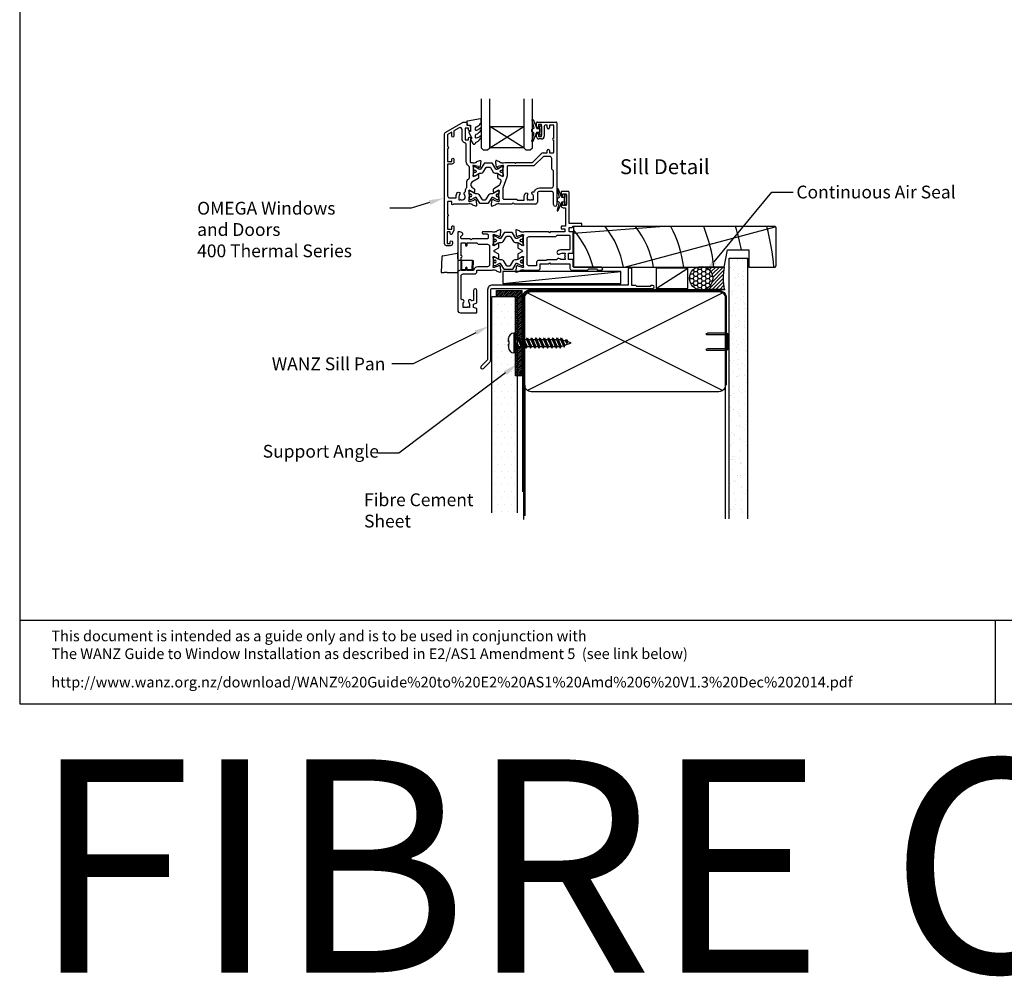
# Model space of a CAD drawing. Units: inches. Extents: x 0 to 5796, y -129 to 5363.
# Drawn here: x 0 to 462, y 1460 to 1909 of the extents above; entities that cross this region are included whole.
import ezdxf
from ezdxf import colors
from ezdxf.entities.mleader import LeaderData, LeaderLine
from ezdxf.enums import TextEntityAlignment as Align
from ezdxf.math import Vec2, Vec3

# ---------------------------------------------------------------- set-up
doc = ezdxf.new("R2010")
doc.units = ezdxf.units.IN
doc.header["$MEASUREMENT"] = 0
doc.layers.add('Dwelling', color=4, linetype='Continuous')
doc.layers.add('OMEGA WINDOWS AND DOORS', color=7, linetype='Continuous')
doc.styles.add('Arial-Bold', font='arialbd.ttf')
doc.styles.add('arialobs', font='ARIALUNI.TTF', dxfattribs={"height": 6})

# ---------------------------------------------------------------- blocks, each defined once
blk = doc.blocks.new('scr25')
for p, q in [((-508.6, -468.9), (-509.35, -468.9)), ((-509.35, -468.9), (-509.35, -478.1)), ((-508.6, -468.9), (-508.6, -478.1)), ((-511.85, -473), (-511.85, -471.4)), ((-511.85, -472.08), (-511.85, -473)), ((-511.85, -473), (-511.85, -473)), ((-511.85, -473), (-511.85, -473)), ((-511.85, -473), (-511.85, -473)), ((-511.85, -473), (-511.84, -473)), ((-511.85, -474), (-511.85, -475.6)), ((-511.85, -474.91), (-511.85, -474)), ((-511.85, -474), (-511.85, -474)), ((-511.85, -474), (-511.85, -474)), ((-511.85, -474), (-511.85, -474)), ((-511.85, -474), (-511.84, -474)), ((-511.84, -473), (-511.84, -473)), ((-511.84, -473), (-511.83, -473)), ((-511.84, -474), (-511.84, -474)), ((-511.84, -474), (-511.83, -474)), ((-511.83, -473), (-511.83, -473)), ((-511.83, -473), (-511.79, -473)), ((-511.83, -474), (-511.83, -474)), ((-511.83, -474), (-511.79, -474)), ((-511.79, -473), (-511.77, -473)), ((-511.79, -474), (-511.77, -474)), ((-511.77, -473), (-511.77, -473)), ((-511.77, -473), (-511.69, -473)), ((-511.77, -474), (-511.77, -474)), ((-511.77, -474), (-511.69, -474)), ((-511.69, -473), (-511.59, -473)), ((-511.69, -474), (-511.59, -474)), ((-511.59, -473), (-511.55, -473)), ((-511.59, -474), (-511.55, -474)), ((-511.55, -474), (-511.55, -473)), ((-508.6, -471.89), (-507.41, -471.89)), ((-508.6, -475.11), (-507.91, -475.11)), ((-508.28, -474.31), (-507.81, -473.56)), ((-508.28, -474.31), (-507.56, -475.86)), ((-507.81, -473.56), (-507.08, -475.11)), ((-507.56, -475.86), (-507.81, -473.56)), ((-507.56, -475.86), (-507.08, -475.11)), ((-507.41, -471.89), (-506.93, -471.14)), ((-507.41, -471.89), (-505.56, -475.86)), ((-507.08, -475.11), (-505.91, -475.11)), ((-506.93, -471.14), (-505.56, -475.86)), ((-506.93, -471.14), (-505.08, -475.11)), ((-506.58, -471.89), (-505.41, -471.89)), ((-505.56, -475.86), (-505.08, -475.11)), ((-505.41, -471.89), (-504.93, -471.14)), ((-505.41, -471.89), (-503.56, -475.86)), ((-505.08, -475.11), (-503.91, -475.11)), ((-504.93, -471.14), (-503.56, -475.86)), ((-504.93, -471.14), (-503.08, -475.11)), ((-504.58, -471.89), (-503.41, -471.89)), ((-503.56, -475.86), (-503.08, -475.11)), ((-503.41, -471.89), (-502.93, -471.14)), ((-503.41, -471.89), (-501.56, -475.86)), ((-503.08, -475.11), (-501.91, -475.11)), ((-502.93, -471.14), (-501.08, -475.11)), ((-502.93, -471.14), (-501.56, -475.86)), ((-502.58, -471.89), (-501.41, -471.89)), ((-501.56, -475.86), (-501.08, -475.11)), ((-501.41, -471.89), (-500.93, -471.14)), ((-501.41, -471.89), (-499.56, -475.86)), ((-501.08, -475.11), (-499.91, -475.11)), ((-500.93, -471.14), (-499.08, -475.11)), ((-500.93, -471.14), (-499.56, -475.86)), ((-500.58, -471.89), (-499.41, -471.89)), ((-499.56, -475.86), (-499.08, -475.11)), ((-499.41, -471.89), (-498.93, -471.14)), ((-499.41, -471.89), (-497.56, -475.86)), ((-499.08, -475.11), (-497.91, -475.11)), ((-498.93, -471.14), (-497.08, -475.11)), ((-498.93, -471.14), (-497.56, -475.86)), ((-498.58, -471.89), (-497.41, -471.89)), ((-497.56, -475.86), (-497.08, -475.11)), ((-497.41, -471.89), (-496.93, -471.14)), ((-497.41, -471.89), (-495.56, -475.86)), ((-497.08, -475.11), (-495.91, -475.11)), ((-496.93, -471.14), (-495.56, -475.86)), ((-496.93, -471.14), (-495.08, -475.11)), ((-496.58, -471.89), (-495.41, -471.89)), ((-495.56, -475.86), (-495.08, -475.11)), ((-495.41, -471.89), (-494.93, -471.14)), ((-495.41, -471.89), (-493.56, -475.86)), ((-495.08, -475.11), (-493.91, -475.11)), ((-494.93, -471.14), (-493.08, -475.11)), ((-494.93, -471.14), (-493.56, -475.86)), ((-494.58, -471.89), (-493.41, -471.89)), ((-493.56, -475.86), (-493.08, -475.11)), ((-493.41, -471.89), (-492.93, -471.14)), ((-493.41, -471.89), (-491.56, -475.86)), ((-493.08, -475.11), (-491.91, -475.11)), ((-492.93, -471.14), (-491.08, -475.11)), ((-492.93, -471.14), (-491.56, -475.86)), ((-492.58, -471.89), (-491.41, -471.89)), ((-491.56, -475.86), (-491.08, -475.11)), ((-491.41, -471.89), (-490.93, -471.14)), ((-491.41, -471.89), (-489.56, -475.86)), ((-491.08, -475.11), (-489.91, -475.11)), ((-490.93, -471.14), (-489.08, -475.11)), ((-490.93, -471.14), (-489.56, -475.86)), ((-490.58, -471.89), (-489.41, -471.89)), ((-489.56, -475.86), (-489.08, -475.11)), ((-489.41, -471.89), (-488.93, -471.14)), ((-489.41, -471.89), (-487.56, -475.86)), ((-489.08, -475.11), (-487.91, -475.11)), ((-488.93, -471.14), (-487.08, -475.11)), ((-488.93, -471.14), (-487.56, -475.86)), ((-488.58, -471.89), (-487.41, -471.89)), ((-487.56, -475.86), (-487.08, -475.11)), ((-487.41, -471.89), (-486.93, -471.14)), ((-487.41, -471.89), (-485.72, -475.51)), ((-487.08, -475.11), (-486.07, -474.76)), ((-487.08, -475.11), (-486.07, -474.76)), ((-486.93, -471.14), (-485.72, -475.51)), ((-486.93, -471.14), (-485.36, -474.51)), ((-485.06, -472.65), (-486.44, -472.21)), ((-485.72, -475.51), (-485.36, -474.51)), ((-485.36, -474.51), (-482.45, -473.5)), ((-485.06, -472.65), (-484.58, -471.9)), ((-485.06, -472.65), (-484.53, -473.78)), ((-484.58, -471.9), (-484.05, -473.03)), ((-484.58, -471.9), (-484.53, -473.78)), ((-484.53, -473.78), (-484.05, -473.03)), ((-482.45, -473.5), (-484.08, -472.97)), ((-508.6, -478.1), (-509.35, -478.1))]:
    blk.add_line(p, q)
for centre, start, end in [((-509.35, -471.4), 90, 180), ((-509.35, -475.6), 180, 270)]:
    blk.add_arc(centre, 2.5, start, end)
blk = doc.blocks.new('A$C738818A3')
for p, q in [((-45.8, 46.4), (45.8, 0.6)), ((45.8, 46.4), (-45.8, 0.6))]:
    blk.add_line(p, q)
blk.add_lwpolyline([(44, 47, -0.414214), (47, 44), (47, 3, -0.414214), (44, 0), (-44, 0, -0.414214), (-47, 3), (-47, 44, -0.414214), (-44, 47)], format="xyb", close=True)
blk = doc.blocks.new('35303')
blk.add_lwpolyline([(271.7, 83.8), (274.75, 86.84, 0.198912), (275.19, 87.9), (275.19, 120.7, -0.414214), (275.89, 121.4), (351.12, 121.4, 1), (351.12, 122.7), (350.27, 122.7), (349.87, 122.3), (343.67, 122.3), (343.27, 122.7), (341.28, 122.7), (341.28, 130.7, 0.261972), (340.88, 130.9), (339.88, 130.9, 0.414214), (339.68, 130.7), (339.68, 122.9), (275.89, 122.9, 0.414214), (273.69, 120.7), (273.69, 87.9), (270.64, 84.86, 1)], format="xyb", close=True)
blk = doc.blocks.new('50315A')
for p, q in [((20.19, 36.45), (20.19, 38.1)), ((20.59, 38.5), (29.29, 38.5)), ((22.49, 37.3), (20.99, 37.3)), ((20.99, 37.3), (20.99, 36.45)), ((22.49, 31.8), (22.49, 37.3)), ((25.19, 37), (24.19, 37)), ((25.19, 35.9), (25.19, 37)), ((28.19, 37), (26.19, 37)), ((26.19, 37), (26.19, 35.9)), ((28.19, 31), (28.19, 37)), ((29.69, 38.1), (29.69, -0.2)), ((20.19, 31.6), (20.19, 32.65)), ((20.99, 32.65), (20.99, 31.8)), ((23.79, 36.6), (23.79, 31.9)), ((20.99, 31.8), (22.49, 31.8)), ((22.49, 30.6), (21.19, 30.6)), ((28.19, 24.5), (28.19, 30)), ((18.19, 19.5), (22.28, 23.59)), ((23.27, 24), (25.19, 24)), ((25.19, 24), (25.19, 25.1)), ((26.19, 25.1), (26.19, 24)), ((26.19, 24), (27.69, 24)), ((1.2, 17.81), (0.99, 20.17)), ((1.39, 20.48), (2.8, 19.97)), ((3.29, 19.5), (3.54, 19.5)), ((5.04, 19.5), (9.89, 19.5)), ((9.89, 19.5), (10.29, 19.1)), ((10.29, 19.1), (10.69, 19.5)), ((10.69, 19.5), (18.19, 19.5)), ((1.65, 17.26), (1.29, 17.62)), ((2.03, 17.52), (1.98, 17.35)), ((1.99, 12.44), (1.99, 13.96)), ((4.16, 18.19), (2.17, 17.66)), ((2.29, 14.13), (4.09, 13.06)), ((4.39, 18.2), (4.24, 18.2)), ((4.49, 14.17), (4.49, 17.15)), ((3.46, 11.33), (2.19, 12.1)), ((3.1, 9.41), (3.63, 10.85)), ((0, 5.54), (0, 7.06)), ((0.19, 7.4), (2.68, 8.89)), ((2.09, 6.44), (0.3, 5.37)), ((2.5, 2.35), (2.5, 5.33)), ((20.59, 5), (20.59, 1)), ((27.09, 6), (21.59, 6)), ((28.09, -0.2), (28.09, 5)), ((-1, -0.67), (-0.79, 1.69)), ((-0.71, 1.88), (-0.34, 2.24)), ((-0.01, 2.15), (0.04, 1.98)), ((0.18, 1.84), (2.17, 1.31)), ((1.55, 0), (1.3, 0)), ((2.25, 1.3), (2.4, 1.3)), ((8.59, 0), (3.05, 0)), ((9.19, 0.6), (8.59, 0)), ((9.79, 0), (9.19, 0.6)), ((0.81, -0.47), (-0.6, -0.98)), ((19.59, 0), (9.79, 0))]:
    blk.add_line(p, q)
blk.add_lwpolyline([(18.05, 2.27), (18.24, 2), (18.69, 2), (18.69, 3.5, 0.23272), (18.1, 4.69, -0.847795), (18.71, 5.82, 0.390043), (19.2, 6.04, -0.298445), (21.59, 7.6), (27.09, 7.6, 0.414214), (28.09, 8.6), (28.09, 15.6), (27.29, 16.4), (27.29, 21.4, 0.414212), (26.29, 22.4), (23.35, 22.4), (19.26, 18.31, -0.198912), (18.27, 17.9), (6.7, 17.9, 0.414214), (6.3, 17.5), (6.3, 13.18, -0.087489), (6.22, 12.7), (4.32, 7.5, 0.087489), (4.3, 7.36), (4.3, 2.8, 0.414214), (4.7, 2.4), (10.79, 2.4), (11.39, 1.8), (14.39, 1.8), (14.39, 3.5, -0.142333), (14.82, 5, -1), (15.92, 4.3, 0.142333), (15.69, 3.5), (15.69, 2), (16.14, 2), (16.33, 2.27, 0.315299)], format="xyb", close=True)
for centre, radius, start, end in [((20.59, 38.1), 0.4, 90, 180), ((24.19, 36.6), 0.4, 90, 180), ((29.29, 38.1), 0.4, 360, 90), ((20.59, 36.45), 0.4, 180, 0), ((20.59, 32.65), 0.4, 0, 180), ((25.69, 35.9), 0.5, 180, 0), ((21.19, 31.6), 1, 180, 270), ((22.49, 31.9), 1.3, 270, 0), ((28.19, 30.5), 0.5, 90, 270), ((23.27, 22.6), 1.4, 89.9997, 135), ((25.69, 25.1), 0.5, 0, 180), ((27.69, 24.5), 0.5, 270, 0), ((1.29, 20.2), 0.3, 70, 185), ((2.7, 19.69), 0.3, 10.9043, 70), ((3.29, 19.8), 0.3, 190.9043, 270), ((4.29, 20.8), 1.5, 240.0736, 299.9293), ((1.5, 17.83), 0.3, 185, 225), ((1.79, 17.4), 0.2, 225, 345), ((2.19, 13.96), 0.2, 59, 180), ((2.22, 17.46), 0.2, 105, 165), ((4.24, 17.9), 0.3, 90, 105), ((4.39, 17.9), 0.3, 330.0727, 90), ((5.69, 17.15), 1.2, 150.0727, 180), ((5.69, 14.17), 1.2, 180, 208.9551), ((2.39, 12.44), 0.4, 180, 239), ((2.16, 9.75), 1, 301, 340), ((3.25, 10.99), 0.4, 340, 59), ((4.29, 13.4), 0.4, 239, 28.9551), ((0.4, 7.06), 0.4, 121, 180), ((0.2, 5.54), 0.2, 180, 301), ((2.3, 6.1), 0.4, 331.0449, 121), ((3.7, 5.33), 1.2, 151.0449, 180), ((21.59, 5), 1, 90, 180), ((27.09, 5), 1, 360, 90), ((-0.49, 1.67), 0.3, 135, 175), ((-0.2, 2.1), 0.2, 15, 135), ((0.23, 2.04), 0.2, 195, 255), ((1.3, -0.3), 0.3, 90, 169.0957), ((2.3, -1.3), 1.5, 60.0731, 119.9264), ((2.25, 1.6), 0.3, 255, 270), ((2.4, 1.6), 0.3, 270, 29.9273), ((3.7, 2.35), 1.2, 180, 209.9273), ((19.59, 1), 1, 270, 0), ((-0.7, -0.7), 0.3, 175, 290), ((0.71, -0.19), 0.3, 290, 349.0957), ((28.89, -0.2), 0.8, 180, 0)]:
    blk.add_arc(centre, radius, start, end)
blk = doc.blocks.new('50314')
for points in [[(13.2, 19.03, -0.263725), (13.01, 19.26, 0.359508), (12.71, 19.5), (12.46, 19.5, 0.267263), (10.96, 19.5), (4.19, 19.5, -0.881053), (3.4, 19.6), (3.4, 20.8), (1.8, 20.8, 0.414214), (1.4, 20.4), (1.4, 14.7, -1), (1.4, 13.9), (1.4, 7.8), (3.4, 7.8), (3.4, 8.9, -1), (4.4, 8.9), (4.4, 7.27), (3.66, 5.55, -0.810216), (2.7, 5.74), (2.7, 6.5), (1.2, 6.5), (1.2, 1), (2.7, 1), (2.7, 1.74, -1), (3.7, 1.76), (3.7, 1, -0.414214), (2.7, 0), (1, 0, -0.414214), (0, 1), (0, 52.21, -0.267949), (0.65, 53.34), (8.73, 58), (10.1, 58, -0.414222), (10.5, 57.6), (10.5, 56.5), (11.51, 56.5, -0.364027), (12.01, 56.09), (12.2, 54.98), (12.2, 54.15, -0.493214), (11.95, 53.96), (11.57, 54.06, -0.339392), (11.2, 54.54), (11.2, 55.2), (9.7, 55.2), (9.7, 49.7), (11.2, 49.7), (11.2, 50.45, -1), (12.2, 50.45), (12.2, 49.7, -0.162278), (12, 49.1), (12, 39.4, 0.414214), (12.4, 39), (12.95, 39, 0.267261), (14.45, 39), (14.7, 39, 0.359508), (15, 39.24, -0.263725), (15.19, 39.47), (16.6, 39.98, -0.548619), (17, 39.67), (16.79, 37.31, -0.176327), (16.71, 37.12), (16.34, 36.76, -0.57735), (16.01, 36.85), (15.96, 37.02, 0.267949), (15.82, 37.16), (13.83, 37.69, 0.065543), (13.76, 37.7), (13.6, 37.7, 0.576928), (13.34, 37.25, -0.13133), (13.5, 36.65), (13.5, 33.67, -0.127017), (13.35, 33.09, 0.767016), (13.91, 32.56), (15.7, 33.63, -0.583183), (16, 33.46), (16, 31.94, -0.263278), (15.81, 31.6), (12.78, 29.78, 0.263278), (12.3, 28.92), (12.3, 28.38, 0.263278), (12.78, 27.52), (13.82, 26.9, -0.263278), (14.01, 26.56), (14.01, 25.04, -0.583183), (13.71, 24.87), (11.92, 25.94, 0.767016), (11.36, 25.41, -0.127017), (11.51, 24.83), (11.51, 21.85, -0.13133), (11.35, 21.25, 0.576928), (11.61, 20.8), (11.77, 20.8, 0.065543), (11.84, 20.81), (13.83, 21.34, 0.267949), (13.97, 21.48), (14.02, 21.65, -0.57735), (14.35, 21.74), (14.72, 21.38, -0.176327), (14.8, 21.19), (15.01, 18.83, -0.548619), (14.61, 18.52)], [(2.4, 22.4), (5.4, 22.4), (5.4, 23, -0.187157), (6.13, 24.89, -1), (7.09, 24.01, 0.187157), (6.7, 23), (6.7, 21.5), (7.15, 21.5), (7.34, 21.77, 0.895696), (9.31, 24.01, -0.465557), (9.44, 25, 0.256087), (9.9, 25.84), (9.9, 26.28, -0.201513), (10.2, 26.99, 0.201513), (10.5, 27.71), (10.5, 30.15, -0.261413), (10.98, 31.01), (11.22, 31.15, 0.261413), (11.7, 32.01), (11.7, 36.69, 0.258199), (11.23, 37.54, -0.258199), (10.2, 39.4), (10.2, 47.35, 0.353997), (9.41, 48.33, -0.353997), (8.3, 49.7), (8.3, 54.4, 0.57735), (6.8, 55.27), (4.4, 53.88), (4.4, 51.4, -1), (3.4, 51.4), (3.4, 53.31), (1.4, 52.15), (1.4, 46.5, -1), (1.4, 45.5), (1.4, 39.5), (3.4, 39.5), (3.4, 40.6, -1), (4.4, 40.6), (4.4, 39.3, -0.414214), (3.4, 38.3), (1.4, 38.3), (1.4, 23.4, 0.414214)]]:
    blk.add_lwpolyline(points, format="xyb", close=True)
blk = doc.blocks.new('217100')
blk.add_lwpolyline([(2.46, -11.43, -0.131653), (2.3, -10.83), (2.3, -10.79, -0.258618), (2.39, -10.62), (5.01, -8.98, 0.258618), (5.2, -8.64), (5.2, -5.36, 0.258618), (5.01, -5.02), (2.39, -3.38, -0.258618), (2.3, -3.21), (2.3, -3.17, -0.131653), (2.46, -2.57), (3.47, -0.81, 0.131653), (3.5, -0.71), (3.5, -0.4, 0.414214), (3.1, 0), (2.5, 0), (2.5, -0.1), (2.12, -0.1, 0.414214), (1.92, -0.3), (1.92, -0.41, 0.109552), (1.94, -0.5, -1.569923), (0.86, -0.5, 0.109553), (0.87, -0.41), (0.87, -0.3, 0.414214), (0.67, -0.1), (0.3, -0.1), (0.3, 0), (-0.3, 0, 0.414214), (-0.7, -0.4), (-0.7, -0.71, 0.131653), (-0.67, -0.81), (0.34, -2.57, -0.131653), (0.5, -3.17), (0.5, -3.77, 0.258618), (0.97, -4.61), (3.21, -6.01, -0.258618), (3.4, -6.35), (3.4, -7.65, -0.258618), (3.21, -7.99), (0.97, -9.39, 0.258618), (0.5, -10.23), (0.5, -10.83, -0.131652), (0.34, -11.43), (-0.67, -13.19, 0.131652), (-0.7, -13.29), (-0.7, -13.6, 0.414214), (-0.3, -14), (0.3, -14), (0.3, -13.9), (0.67, -13.9, 0.414214), (0.87, -13.7), (0.87, -13.59, 0.109553), (0.86, -13.5, -1.569923), (1.94, -13.5, 0.109552), (1.92, -13.59), (1.92, -13.7, 0.414214), (2.12, -13.9), (2.5, -13.9), (2.5, -14), (3.1, -14, 0.414214), (3.5, -13.6), (3.5, -13.29, 0.131653), (3.47, -13.19), (2.46, -11.43)], format="xyb")
for centre in [(1.4, -0.75), (1.4, -13.25)]:
    blk.add_circle(centre, 0.6)
blk = doc.blocks.new('J401012')
for name, p in [('50314', (0, 0)), ('50315A', (23.01, 19.5))]:
    blk.add_blockref(name, p)
at = {"rotation": 90}
blk.add_blockref('217100', (13.5, 33.51), dxfattribs=at)
at = {"xscale": -1, "rotation": 90}
blk.add_blockref('217100', (11.51, 24.99), dxfattribs=at)
blk = doc.blocks.new('50352')
for points in [[(2.5, 2.35, 0.13133), (2.66, 1.75, -0.576928), (2.4, 1.3), (2.25, 1.3, -0.065543), (2.17, 1.31), (0.18, 1.84, -0.267949), (0.04, 1.98), (-0.01, 2.15, 0.57735), (-0.34, 2.24), (-0.71, 1.88, 0.176327), (-0.79, 1.69), (-1, -0.67, 0.548619), (-0.6, -0.98), (0.81, -0.47, 0.263725), (1.01, -0.24, -0.359508), (1.3, 0), (1.55, 0, -0.267261), (3.05, 0), (9.5, 0, 0.414214), (10.5, 1), (10.5, 3), (14.4, 3), (14.8, 3.4), (15.2, 3), (24.2, 3, -0.414214), (24.4, 2.8), (24.4, 1, 0.414214), (25.4, 0), (32.7, 0), (33.3, 0.6), (36.8, 0.6), (37.4, 0), (39.1, 0, 1), (39.1, 1.4), (26.2, 1.4, -0.414214), (26, 1.6), (26, 4.6, 0.414214), (25.6, 5), (23.9, 5, -0.414214), (23.7, 5.2), (23.7, 7.8, -0.414214), (23.9, 8), (25.6, 8, 0.414214), (26, 8.4), (26, 17.6, 0.414214), (25.6, 18), (24.4, 18, -0.414214), (24, 18.4), (24, 19.7, -0.414214), (24.4, 20.1), (25.5, 20.1), (26, 20.6), (29.8, 20.6, 0.414214), (30, 20.8), (30, 21.7, 0.414214), (29.8, 21.9), (24.2, 21.9, -0.414214), (24, 22.1), (24, 36.6, 0.414214), (23.6, 37), (20.7, 37, 0.414214), (20.3, 36.6), (20.3, 34.95, 1), (21.1, 34.95), (21.1, 35.8), (22.6, 35.8), (22.6, 30.3), (21.1, 30.3), (21.1, 31.15, 1), (20.3, 31.15), (20.3, 30.3, 0.414214), (21.3, 29.3), (22.4, 29.3), (22.4, 21, -0.414214), (22, 20.6), (20.5, 20.6, 0.414214), (20.3, 20.4), (20.3, 19.6, 0.414214), (20.5, 19.4), (22, 19.4), (22, 18), (15.2, 18), (14.8, 17.6), (14.4, 18), (3.05, 18, -0.267273), (1.55, 18), (1.3, 18, -0.359508), (1.01, 18.24, 0.263725), (0.81, 18.47), (-0.6, 18.98, 0.548619), (-1, 18.67), (-0.79, 16.31, 0.176327), (-0.71, 16.12), (-0.34, 15.76, 0.57735), (-0.01, 15.85), (0.04, 16.02, -0.267949), (0.18, 16.16), (2.17, 16.69, -0.065543), (2.25, 16.7), (2.4, 16.7, -0.576928), (2.66, 16.25, 0.13133), (2.5, 15.65), (2.5, 12.67, 0.127017), (2.65, 12.09, -0.767016), (2.09, 11.56), (0.3, 12.63, 0.583183), (0, 12.46), (0, 10.71, 0.263278), (0.19, 10.37), (1.9, 9.34, -0.565773), (1.9, 8.66), (0.19, 7.63, 0.263278), (0, 7.29), (0, 5.54, 0.583183), (0.3, 5.37), (2.09, 6.44, -0.767016), (2.65, 5.91, 0.127017), (2.5, 5.33)], [(13.65, 4.8), (13.45, 4.6), (9.7, 4.6, 0.414214), (8.7, 3.6), (8.7, 2.2, -0.414214), (8.5, 2), (5.3, 2, -0.414214), (4.3, 3), (4.3, 14.8, -0.414214), (5.3, 15.8), (17.8, 15.8), (18.4, 16.4), (24.2, 16.4, -0.414214), (24.4, 16.2), (24.4, 9.8, -0.414214), (24.2, 9.6), (20.6, 9.6, 0.174733), (18.62, 8.89, 1), (19.64, 7.65, -0.174733), (20.6, 8), (22.1, 8), (22.1, 7.55), (21.83, 7.36, -0.315299), (21.83, 5.64), (22.1, 5.45), (22.1, 5), (20.6, 5, -0.174733), (19.64, 5.34, 0.604149), (18.34, 4.8)]]:
    blk.add_lwpolyline(points, format="xyb", close=True)
blk = doc.blocks.new('50351')
for points in [[(11.51, 37.74), (11.67, 37.27, 0.32134), (12.05, 37), (13.8, 37, -0.414214), (14.2, 36.6), (14.2, 35.1, -0.414214), (13.8, 34.7), (6.7, 34.7), (6.3, 34.3), (5.9, 34.7), (1.9, 34.7, -0.414214), (1.5, 35.1), (1.5, 35.8), (2.39, 36.69, 0.26642), (2.44, 36.88, 0.341047), (0.99, 38), (0.4, 38, 0.414214), (0, 37.6), (0, 1.3, 0.414193), (1.3, 0), (8.6, 0, 0.414234), (9, 0.4), (9, 1.87, 0.339454), (8.85, 2.07), (7.32, 2.48), (7.32, 4.14), (8.7, 4.5, 0.339454), (9, 4.89), (9, 10.5, 1), (7.4, 10.5), (7.4, 5.81), (6.81, 5.65, -0.338775), (6.36, 5.84, 1.095036), (5.14, 4.97, -0.178707), (5.5, 4), (5.5, 2.5), (5.05, 2.5), (4.86, 2.77, -0.315299), (3.14, 2.77), (2.95, 2.5), (2.5, 2.5), (2.5, 4, -0.178707), (2.86, 4.97, 0.73405), (2.1, 6.19, -0.490941), (1.6, 6.57), (1.6, 17.3, -0.414214), (2.6, 18.3), (8, 18.3, 0.414214), (9, 19.3), (9, 20), (16.15, 20, -0.267261), (17.65, 20), (17.9, 20, -0.359508), (18.19, 19.76, 0.263725), (18.39, 19.53), (19.8, 19.02, 0.548619), (20.2, 19.33), (19.99, 21.69, 0.176327), (19.91, 21.88), (19.54, 22.24, 0.57735), (19.21, 22.15), (19.16, 21.98, -0.267949), (19.02, 21.84), (17.03, 21.31, -0.065543), (16.95, 21.3), (16.8, 21.3, -0.576928), (16.54, 21.75, 0.13133), (16.7, 22.35), (16.7, 25.33, 0.127017), (16.55, 25.91, -0.767016), (17.11, 26.44), (18.9, 25.37, 0.583183), (19.2, 25.54), (19.2, 27.29, 0.263278), (19.01, 27.63), (17.3, 28.66, -0.565773), (17.3, 29.34), (19.01, 30.37, 0.263278), (19.2, 30.71), (19.2, 32.46, 0.583183), (18.9, 32.63), (17.11, 31.56, -0.767016), (16.55, 32.09, 0.127017), (16.7, 32.67), (16.7, 35.65, 0.13133), (16.54, 36.25, -0.576928), (16.8, 36.7), (16.95, 36.7, -0.065543), (17.03, 36.69), (19.02, 36.16, -0.267949), (19.16, 36.02), (19.21, 35.85, 0.57735), (19.54, 35.76), (19.91, 36.12, 0.176327), (19.99, 36.31), (20.2, 38.67, 0.548619), (19.8, 38.98), (18.39, 38.47, 0.263725), (18.19, 38.24, -0.359508), (17.9, 38), (17.7, 38, 0.123106), (17.61, 37.98, -0.258613), (16.15, 38), (11.7, 38, 0.513615)], [(9.4, 21.6, 0.370776), (7.42, 19.9), (4.4, 19.9), (4.4, 21, 1), (3.6, 21), (3.6, 19.9), (2, 19.9, -0.414214), (1.6, 20.3), (1.6, 26, 1), (1.6, 26.8), (1.6, 32.5, -0.414214), (2, 32.9), (3.6, 32.9), (3.6, 31.8, 1), (4.4, 31.8), (4.4, 32.9), (8.9, 32.9), (9.6, 32.2), (13.9, 32.2, -0.414214), (14.9, 31.2), (14.9, 22.6, -0.414214), (13.9, 21.6)]]:
    blk.add_lwpolyline(points, format="xyb", close=True)
blk = doc.blocks.new('J401000')
for name, p in [('50352', (28.2, 20)), ('50351', (0, 0))]:
    blk.add_blockref(name, p)
at = {"rotation": 90}
blk.add_blockref('217100', (16.7, 32.51), dxfattribs=at)
at = {"xscale": -1, "rotation": 90}
blk.add_blockref('217100', (16.7, 25.49), dxfattribs=at)
blk = doc.blocks.new('Dynex 9100BLK400')
blk.add_line((1, 1), (1, -1))
blk.add_lwpolyline([(1, -1), (2.29, -1), (4.02, -5.11, 0.929342), (4.49, -4.95), (3.5, -1.08), (4.5, -0.5), (4.5, 0.5), (3.47, 1.09), (4.46, 4.94, 0.929342), (3.99, 5.1), (2.27, 1), (1, 1), (1, 2.25), (0, 2.25), (0, -2.25), (1, -2.25)], format="xyb", close=True)
blk = doc.blocks.new('24DG')
for p, q in [((0, 1), (0, 23.88)), ((4, 23.88), (4, 1)), ((1, 0), (0, 1)), ((3, 0), (1, 0)), ((4, 1), (3, 0))]:
    blk.add_line(p, q)
for points in [[(24, 23.88), (24, 1), (23, 0), (21, 0), (20, 1), (20, 23.88)], [(4, 1), (20, 1), (20, 11), (4, 11), (4, 1), (20, 11), (20, 1), (4, 11)]]:
    blk.add_lwpolyline(points)
blk = doc.blocks.new('Dynex 40450')
blk.add_lwpolyline([(-0.73, -3.26), (0.5, -5.88), (0.5, -6.36), (0.24, -6.36), (0.2, -6.37), (0.16, -6.38), (0.12, -6.4), (0.08, -6.42), (0.06, -6.45), (0.03, -6.48), (0.01, -6.52), (0, -6.56), (0, -6.6), (0, -6.64), (0.01, -6.68), (0.03, -6.72), (1.13, -8.61), (1.17, -8.68), (1.23, -8.74), (1.29, -8.79), (1.37, -8.83), (1.44, -8.85), (1.52, -8.86), (1.69, -8.84), (1.86, -8.79), (2.01, -8.71), (2.15, -8.6), (2.26, -8.48), (2.36, -8.33), (2.42, -8.17), (2.45, -8.1), (2.5, -8.03), (2.55, -7.97), (2.62, -7.91), (2.69, -7.87), (3.22, -7.59), (3.72, -7.25), (4.17, -6.85), (4.58, -6.41), (4.93, -5.92), (4.96, -5.86), (4.99, -5.79), (5, -5.72), (5, -5.65), (4.99, -5.58), (4.97, -5.51), (4.93, -5.45), (4.89, -5.39), (4.75, -5.22), (4.72, -5.2), (4.68, -5.17), (4.65, -5.15), (4.61, -5.14), (4.57, -5.14), (4.53, -5.14), (4.49, -5.15), (4.45, -5.16), (4.41, -5.18), (4.38, -5.21), (4.01, -5.52), (3.6, -5.77), (3.16, -5.96), (2.69, -6.08), (2.65, -6.08), (2.61, -6.08), (2.56, -6.07), (2.52, -6.05), (2.49, -6.02), (2.46, -5.99), (2.43, -5.96), (2.41, -5.92), (2.4, -5.87), (2.4, -5.83), (2.4, -4.65), (2.41, -4.57), (2.43, -4.49), (2.46, -4.42), (2.5, -4.35), (2.56, -4.29), (2.62, -4.24), (2.69, -4.2), (3.19, -3.94), (3.66, -3.62), (4.1, -3.27), (4.5, -2.87), (4.86, -2.44), (4.93, -2.34), (4.97, -2.23), (4.99, -2.11), (5, -1.99), (4.98, -1.87), (4.95, -1.76), (4.89, -1.66), (4.83, -1.57), (4.8, -1.52), (4.76, -1.49), (4.72, -1.46), (4.67, -1.44), (4.62, -1.43), (4.56, -1.43), (4.51, -1.44), (4.46, -1.45), (4.08, -1.78), (3.65, -2.06), (3.2, -2.29), (2.72, -2.46), (2.68, -2.47), (2.64, -2.47), (2.59, -2.46), (2.55, -2.45), (2.52, -2.43), (2.48, -2.4), (2.45, -2.37), (2.43, -2.34), (2.41, -2.3), (2.4, -2.26), (2.4, -2.22), (2.4, -1.17), (2.41, -1.09), (2.43, -1), (2.47, -0.92), (2.52, -0.85), (2.58, -0.79), (2.65, -0.74), (2.73, -0.7), (3.18, -0.5), (3.61, -0.25), (4, 0.05), (4.36, 0.39), (4.67, 0.77), (4.94, 1.19), (4.97, 1.27), (4.99, 1.35), (5, 1.43), (5, 2.73), (5, 2.77), (4.99, 2.81), (4.97, 2.85), (4.94, 2.89), (4.91, 2.92), (4.88, 2.94), (4.84, 2.96), (4.8, 2.97), (4.75, 2.98), (4.71, 2.97), (-1.49, 2), (-1.53, 1.99), (-1.57, 1.97), (-1.6, 1.95), (-1.63, 1.92), (-1.66, 1.89), (-1.68, 1.85), (-1.69, 1.81), (-1.7, 1.77), (-1.7, 1.73), (-1.55, 0), (0, 0), (0, -2.9), (-0.5, -2.9), (-0.54, -2.9), (-0.58, -2.91), (-0.62, -2.93), (-0.66, -2.95), (-0.69, -2.98), (-0.71, -3.02), (-0.73, -3.05), (-0.74, -3.09), (-0.75, -3.13), (-0.75, -3.18), (-0.74, -3.22)], close=True)
blk = doc.blocks.new('glazing 2')
at = {"xscale": -1}
for name, p in [('24DG', (30.7, -11.55, 0.29)), ('Dynex 9100BLK400', (35, -2.45))]:
    blk.add_blockref(name, p, dxfattribs=at)
blk.add_blockref('Dynex 40450', (1.7, 0))
blk = doc.blocks.new('04-01-010-A')
for p, q in [((0.26, 7.4), (0, 0)), ((0.67, 7.88), (7.47, 9.07)), ((7.7, 6.5), (7.7, 8.88)), ((7.7, 6.5), (7.7, 5.7)), ((14.58, 5.7), (7.7, 5.7)), ((9.5, 5.7), (9.42, 1.3)), ((14.42, 1.3), (14.58, 5.7)), ((14.58, 5.7), (14.98, 5.7)), ((14.98, 5.7), (14.82, 1.3)), ((7.7, 1), (7.7, 0)), ((7.7, 1), (8.5, 1)), ((9.42, 1.3), (8.5, 1)), ((14.42, 1.3), (9.42, 1.3)), ((14.82, 1.3), (14.42, 1.3)), ((0, 0), (1.4, 0)), ((1.5, 0), (1.4, 0)), ((2.79, 0), (1.5, 0)), ((2.79, 0), (7.5, 0)), ((7.7, 0), (7.5, 0))]:
    blk.add_line(p, q)
for centre, radius, start, end in [((0.76, 7.38), 0.5, 100, 178), ((7.5, 8.88), 0.2, 0, 100)]:
    blk.add_arc(centre, radius, start, end)
blk = doc.blocks.new('liner 95')
for p, q in [((0, 15.94), (40.44, 19)), ((23.89, 0), (94.62, 18.88))]:
    blk.add_line(p, q)
blk.add_lwpolyline([(95, 18.5), (94.5, 19), (0, 19), (0, 0), (70.64, 0), (72.2, 8), (82.2, 8), (82.2, 0), (94.5, 0), (95, 0.5)], close=True)
for centre, radius, start, end in [((-19.91, -7.89), 44, 10.3361, 37.6793), ((-5.73, -7.91), 44, 10.3534, 37.7008), ((-5.73, -7.91), 58, 7.8361, 27.6407), ((-5.73, -7.91), 72, 6.3054, 21.9451), ((-5.73, -7.91), 86, 10.6693, 18.2329), ((-5.73, -7.91), 100, 4.5355, 15.6093), ((-36.78, -13.1), 47.85, 15.8918, 39.7636)]:
    blk.add_arc(centre, radius, start, end)

msp = doc.modelspace()

# ---------------------------------------------------------------- hatches: boundary and pattern name
h = msp.add_hatch()
h.set_pattern_fill('ANSI31', color=256, scale=5, style=0)
h.set_pattern_definition([(45, (-738.89137, 5589.38553), (-0.44194174, 0.44194174), [])])
h.paths.add_polyline_path([(223.55, 1781.93), (223.55, 1778.93), (232.55, 1778.93), (232.55, 1778.65), (233.47, 1778.65), (233.47, 1758.92), (233.67, 1758.92), (234.15, 1759.67), (234.5, 1758.92), (235.55, 1758.92), (235.55, 1781.93)])
h.paths.add_polyline_path([(232.55, 1758.92), (233.47, 1758.92), (233.47, 1778.65), (232.55, 1778.65)], flags=17)
h.paths.add_polyline_path([(233.47, 1741.93), (235.55, 1741.93), (235.55, 1754.89), (235.17, 1755.7), (234, 1755.7), (233.52, 1754.95), (233.47, 1755.06)])
h.paths.add_polyline_path([(232.55, 1741.93), (233.47, 1741.93), (233.47, 1755.06), (233.17, 1755.7), (232.55, 1755.7)])
at = {"layer": 'Dwelling'}
h = msp.add_hatch(dxfattribs=at)
h.set_pattern_fill('AR-SAND', color=256, scale=3, style=0)
h.set_pattern_definition([(37.5, (1458.832, 4545.9327), (-0.18898, 5.780471), [0, -4.56, 0, -5.1, 0, -4.875]), (7.5, (1458.832, 4545.933), (5.30933, 8.466438), [0, -2.46, 0, -4.11, 0, -1.575]), (327.5, (1455.142, 4545.9327), (9.3424256, 0.016977), [0, -1.5, 0, -5.4, 0, -7.05]), (317.5, (1455.142, 4545.933), (9.01838, 2.633027), [0, -0.75, 0, -3.54, 0, -4.05])])
h.paths.add_polyline_path([(341.51, 1677.43), (332.69, 1677.43), (332.69, 1797.12), (341.51, 1797.12)])
h = msp.add_hatch(dxfattribs=at)
h.set_pattern_fill('DOTS', color=256, scale=50, style=0)
h.set_pattern_definition([(0, (-2252.328, 2990.9412), (1.5625, 3.125), [0, -3.125])])
h.paths.add_polyline_path([(233.47, 1778.87), (221.47, 1778.87), (221.47, 1675.36), (233.47, 1675.36)])
at = {"layer": 'OMEGA WINDOWS AND DOORS', "ltscale": 3}
h = msp.add_hatch(dxfattribs=at)
h.set_pattern_fill('HONEY', color=256, scale=10, style=0)
h.set_pattern_definition([(0, (383.9471, 1782.178), (1.875, 1.082532), [1.25, -2.5]), (120, (383.9471, 1782.178), (-1.875, 1.082532), [1.25, -2.5]), (60, (383.9471, 1782.178), (9e-16, 2.165064), [-2.5, 1.25])])
edge = h.paths.add_edge_path()
edge.add_arc((319.59, 1787.68), 5.5, 0, 360)
at = {"layer": 'OMEGA WINDOWS AND DOORS', "ltscale": 0.2}
h = msp.add_hatch(dxfattribs=at)
h.set_pattern_fill('ANSI31', color=256, scale=10)
h.set_pattern_definition([(45, (321.2319, 1782.428), (-0.88388, 0.88388), [])])
h.paths.add_polyline_path([(330.38, 1792.93), (321.23, 1792.93, -0.73536), (321.23, 1782.43), (330.38, 1782.43, -0.095238)])

# ---------------------------------------------------------------- linework, layer by layer
for p, q in [((223.55, 1781.93), (235.55, 1781.93)), ((223.55, 1778.93), (223.55, 1781.93)), ((232.55, 1778.93), (223.55, 1778.93)), ((232.55, 1741.93), (232.55, 1778.93)), ((235.55, 1781.93), (235.55, 1741.93)), ((235.55, 1741.93), (232.55, 1741.93))]:
    msp.add_line(p, q)
for points in [[(0, 1588), (841, 1588), (841, 2182), (0, 2182)], [(226.63, 1785.13), (281.98, 1785.13), (281.98, 1790.83), (226.63, 1790.83)]]:
    msp.add_lwpolyline(points, close=True)
for points in [[(226.63, 1785.13), (281.98, 1790.83)], [(457.49, 1627.04), (0, 1627.04)], [(774.4, 1627.04), (457.49, 1627.04), (457.49, 1588)]]:
    msp.add_lwpolyline(points)
at = {"layer": 'Dwelling'}
for p, q in [((332.69, 1674.79), (332.69, 1797.12)), ((332.69, 1797.12), (341.51, 1797.12)), ((341.51, 1674.79), (341.51, 1797.12)), ((233.47, 1778.87), (221.47, 1778.87)), ((221.47, 1677.68), (221.47, 1778.87)), ((233.47, 1677.68), (233.47, 1778.87)), ((236.88, 1737.43), (236.88, 1677.43)), ((236.88, 1737.43), (236.88, 1676.24)), ((236.88, 1737.43), (236.88, 1677.43)), ((330.88, 1737.43), (330.88, 1674.79))]:
    msp.add_line(p, q, dxfattribs=at)
at = {"layer": 'Dwelling', "ltscale": 3}
msp.add_lwpolyline([(235.88, 1687.43), (235.88, 1778.43, -0.414214), (239.88, 1782.43), (330.88, 1782.43)], format="xyb", dxfattribs=at)
at = {"layer": 'Dwelling', "ltscale": 8}
msp.add_lwpolyline([(236.38, 1674.42), (236.38, 1778.43, -0.414214), (239.88, 1781.93), (327.88, 1781.93, -0.414214), (331.38, 1778.43), (331.38, 1737.43), (331.38, 1737.43), (331.38, 1737.43)], format="xyb", dxfattribs=at)
at = {"layer": 'Dwelling'}
msp.add_lwpolyline([(331.88, 1760.85), (331.88, 1755, -0.414214), (331.38, 1754.5), (322.62, 1754.5), (321.85, 1754.25, 0.414214), (322.1, 1754), (331.38, 1754, 0.414214), (332.38, 1755), (332.38, 1760.85, 0.414214), (331.38, 1761.85), (322.78, 1761.85, 0.07869), (322.47, 1761.8), (321.85, 1761.6, 0.414214), (322.1, 1761.35), (331.38, 1761.35, -0.414214)], format="xyb", close=True, dxfattribs=at)
at = {"layer": 'OMEGA WINDOWS AND DOORS', "ltscale": 0.2}
for p, q in [((298.41, 1782.93), (313.41, 1792.43)), ((330.38, 1792.93), (321.23, 1792.93)), ((330.38, 1782.43), (321.23, 1782.43))]:
    msp.add_line(p, q, dxfattribs=at)
msp.add_lwpolyline([(313.41, 1792.43), (298.41, 1792.43), (298.41, 1782.93), (313.41, 1782.93)], close=True, dxfattribs=at)
msp.add_circle((319.59, 1787.68), 5.5, dxfattribs=at)
msp.add_arc((357.69, 1787.68), 27.81, 169.1193, 190.8807, dxfattribs=at)

# ---------------------------------------------------------------- block references
at = {"rotation": 180}
msp.add_blockref('Dynex 9100BLK400', (256.53, 1824.48), dxfattribs=at)
for name, p in [('04-01-010-A', (197.73, 1790.33)), ('35303', (-54.25, 1661.53)), ('scr25', (741.08, 2230.8))]:
    msp.add_blockref(name, p)
at = {"layer": 'Dwelling'}
msp.add_blockref('A$C738818A3', (283.88, 1734.43), dxfattribs=at)
at = {"layer": 'OMEGA WINDOWS AND DOORS'}
for name, p in [('glazing 2', (209.73, 1859.43)), ('J401012', (199.23, 1802.93)), ('J401000', (205.43, 1771.43)), ('liner 95', (259.73, 1792.93))]:
    msp.add_blockref(name, p, dxfattribs=at)

# ---------------------------------------------------------------- texts
at = {"layer": 'OMEGA WINDOWS AND DOORS', "ltscale": 10, "style": 'Arial-Bold'}
msp.add_text('Sill Detail', height=7, dxfattribs=at).set_placement((302.51, 1839.09), align=Align.MIDDLE)
at = {"layer": 'OMEGA WINDOWS AND DOORS', "ltscale": 10, "insert": (161.5, 1686.74), "char_height": 6, "width": 54.8033, "attachment_point": 1, "style": 'arialobs'}
msp.add_mtext('Fibre Cement Sheet', dxfattribs=at)
at = {"layer": 'OMEGA WINDOWS AND DOORS', "char_height": 5, "width": 2167.2355, "attachment_point": 1, "style": 'arialobs'}
for s, insert in [('{\\fCalibri|b0|i0|c0|p34;\\C0;This document is intended as a guide only and is to be used in conjunction with\\PThe WANZ Guide to Window Installation as described in E2/AS1 Amendment 5  (see link below)\\H1.39865x; }', (14.87, 1622.36)), ('{\\C160;http://www.wanz.org.nz/download/WANZ%20Guide%20to%20E2%20AS1%20Amd%206%20V1.3%20Dec%202014.pdf}', (14.87, 1600.69))]:
    msp.add_mtext(s, dxfattribs=dict(at, insert=insert))
at = {"layer": 'OMEGA WINDOWS AND DOORS', "insert": (5.43, 1561.96), "char_height": 100, "attachment_point": 1, "style": 'arialobs'}
msp.add_mtext('FIBRE CEMENT SHEET', dxfattribs=at)

# ---------------------------------------------------------------- leaders
at = {"layer": 'OMEGA WINDOWS AND DOORS', "ltscale": 0.2}
ml = msp.add_multileader_mtext('Standard', dxfattribs=at)
ml.set_content('Continuous Air Seal', color=256, style='arialobs')
ml.set_leader_properties(color=2)
ml.build(insert=Vec2(0, 0))
ml.multileader.update_dxf_attribs({"dogleg_length": 10, "arrow_head_size": 7})
ctx = ml.context
ctx.base_point, ctx.char_height, ctx.arrow_head_size, ctx.landing_gap_size, ctx.plane_origin = Vec3(362.75, 1828.06), 6, 7, 1.5, Vec3(477.12, 1692.02)
notes = []
notes.append((ctx, [(1, (1, 1, 0), (352.75, 1828.06), (1, 0), 10, [(0, [(321.3, 1790)], 0, [])])]))
ctx.mtext.insert, ctx.mtext.flow_direction = Vec3(364.25, 1831.11), 5
ml = msp.add_multileader_mtext('Standard', dxfattribs=at)
ml.set_content('OMEGA Windows \\Pand Doors\\P400 Thermal Series', color=256, style='arialobs')
ml.set_leader_properties(color=2)
ml.build(insert=Vec2(0, 0))
ml.multileader.update_dxf_attribs({"dogleg_length": 10, "arrow_head_size": 7})
ctx = ml.context
ctx.base_point, ctx.char_height, ctx.arrow_head_size, ctx.landing_gap_size, ctx.plane_origin = Vec3(81.72, 1820.52), 6, 7, 1.5, Vec3(149.94, 1846.15)
notes.append((ctx, [(0, (1, 1, 0), (183.58, 1820.52), (-1, 0), 10, [(0, [(198.95, 1825.26)], 0, [])])]))
ctx.mtext.insert, ctx.mtext.flow_direction = Vec3(83.22, 1823.52), 5
ml = msp.add_multileader_mtext('Standard', dxfattribs=at)
ml.set_content('WANZ Sill Pan', color=256, style='arialobs')
ml.set_leader_properties(color=2)
ml.build(insert=Vec2(0, 0))
ml.multileader.update_dxf_attribs({"dogleg_length": 10, "arrow_head_size": 7})
ctx = ml.context
ctx.base_point, ctx.char_height, ctx.arrow_head_size, ctx.landing_gap_size, ctx.plane_origin = Vec3(108.37, 1747.44), 6, 7, 1.5, Vec3(146.09, 1691)
notes.append((ctx, [(0, (1, 1, 0), (184.51, 1747.44), (-1, 0), 10, [(0, [(220.15, 1765.24)], 0, [])])]))
ctx.mtext.insert, ctx.mtext.flow_direction = Vec3(118.24, 1750.49), 5
ml = msp.add_multileader_mtext('Standard', dxfattribs=at)
ml.set_content('Support Angle', color=256, style='arialobs')
ml.set_leader_properties(color=2)
ml.build(insert=Vec2(0, 0))
ml.multileader.update_dxf_attribs({"dogleg_length": 10, "arrow_head_size": 7})
ctx = ml.context
ctx.base_point, ctx.char_height, ctx.arrow_head_size, ctx.landing_gap_size, ctx.plane_origin = Vec3(101.45, 1705.61), 6, 7, 1.5, Vec3(123.16, 1752.14)
notes.append((ctx, [(0, (1, 1, 0), (177.88, 1705.61), (-1, 0), 10, [(0, [(233.44, 1747.45)], 0, [])])]))
ctx.mtext.insert, ctx.mtext.flow_direction = Vec3(113.96, 1709.49), 5
for ctx, leaders in notes:
    for number, flags, end, landing, length, lines in leaders:
        leader = LeaderData()
        leader.index, (leader.has_last_leader_line, leader.has_dogleg_vector, leader.attachment_direction) = number, flags
        leader.last_leader_point, leader.dogleg_vector, leader.dogleg_length = Vec3(end), Vec3(landing), length
        for number, points, colour, breaks in lines:
            line = LeaderLine()
            line.index, line.vertices, line.color, line.breaks = number, Vec3.list(points), colors.encode_raw_color(colour), breaks
            leader.lines.append(line)
        ctx.leaders.append(leader)

doc.saveas('drawing.dxf')
